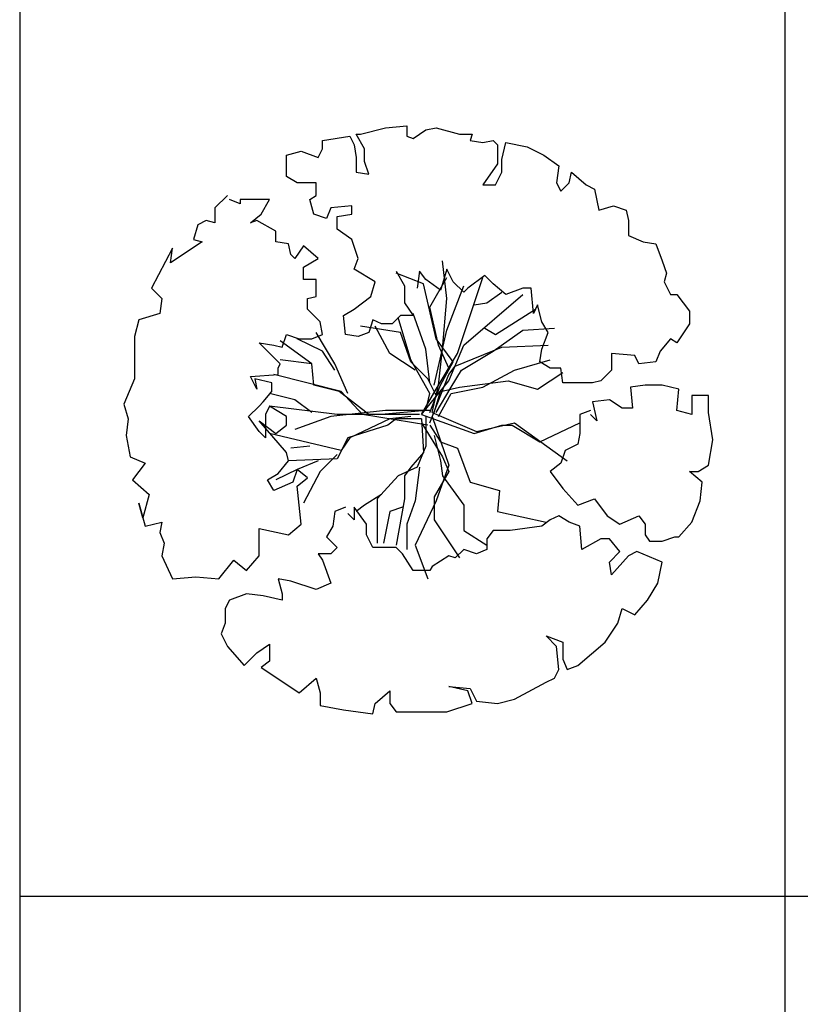
# Model space of a CAD drawing. Units: inches. Extents: x 11387 to 73799, y 694 to 39214.
# Drawn here: x 11387 to 13480, y 28092 to 30733 of the extents above; entities that cross this region are included whole.
import ezdxf

# ---------------------------------------------------------------- set-up
doc = ezdxf.new("R2010")
doc.units = ezdxf.units.IN
doc.layers.add('plca', color=7, linetype='Continuous')

# ---------------------------------------------------------------- blocks, each defined once
blk = doc.blocks.new('A$C516926BB')
for p, q in [((0, 38.5194), (0, 0)), ((2.0521, 38.5194), (2.0521, 0)), ((0, 27.6876), (62.4121, 27.6876))]:
    blk.add_line(p, q)
blk = doc.blocks.new('A$C64875517')
at = {"color": 0}
for p, q in [((0.6339, 1.555), (0.7018, 1.5719)), ((0.7018, 1.5719), (0.7584, 1.5776)), ((0.7584, 1.5776), (0.7584, 1.5493)), ((0.7753, 1.5436), (0.8093, 1.5663)), ((0.8093, 1.5663), (0.8376, 1.5719)), ((0.8376, 1.5719), (0.8999, 1.555)), ((0.532, 1.538), (0.6056, 1.5493)), ((0.532, 1.5154), (0.532, 1.538)), ((0.6056, 1.5493), (0.6169, 1.5267)), ((0.6452, 1.5154), (0.6225, 1.555)), ((0.6225, 1.555), (0.6339, 1.555)), ((0.7584, 1.5493), (0.7753, 1.5436)), ((0.8999, 1.555), (0.9338, 1.555)), ((0.9338, 1.555), (0.9282, 1.538)), ((0.9282, 1.538), (0.9621, 1.5323)), ((0.9621, 1.5323), (0.9904, 1.538)), ((0.9904, 1.538), (1.0017, 1.5267)), ((1.0131, 1.4871), (1.0244, 1.5323)), ((1.0244, 1.5323), (1.081, 1.521)), ((0.4358, 1.4984), (0.4754, 1.5097)), ((0.4754, 1.5097), (0.5207, 1.4928)), ((0.5207, 1.4928), (0.532, 1.5154)), ((0.6169, 1.5267), (0.6225, 1.4928)), ((0.6452, 1.4814), (0.6452, 1.5154)), ((1.0017, 1.5267), (1.0017, 1.4758)), ((1.081, 1.521), (1.1262, 1.4984)), ((0.4358, 1.4419), (0.4358, 1.4984)), ((0.6225, 1.4928), (0.6225, 1.4532)), ((0.6565, 1.4475), (0.6452, 1.4814)), ((1.0131, 1.4532), (1.0131, 1.4871)), ((1.1262, 1.4984), (1.1659, 1.4701)), ((0.6225, 1.4532), (0.6565, 1.4475)), ((1.0017, 1.4758), (0.9621, 1.4193)), ((0.9961, 1.4193), (1.0131, 1.4532)), ((1.1659, 1.4701), (1.1602, 1.4249)), ((1.1942, 1.4249), (1.1998, 1.4532)), ((1.1998, 1.4532), (1.2394, 1.4193)), ((0.4641, 1.4249), (0.4358, 1.4419)), ((0.515, 1.4249), (0.4641, 1.4249)), ((0.515, 1.391), (0.515, 1.4249)), ((0.9621, 1.4193), (0.9961, 1.4193)), ((1.1602, 1.4249), (1.1715, 1.4023)), ((1.1715, 1.4023), (1.1942, 1.4249)), ((1.2394, 1.4193), (1.2621, 1.4079)), ((1.2621, 1.4079), (1.2734, 1.3514)), ((0.2773, 1.391), (0.2434, 1.3571)), ((0.3113, 1.3684), (0.283, 1.3797)), ((0.3905, 1.3797), (0.3113, 1.3797)), ((0.3113, 1.3797), (0.3113, 1.3684)), ((0.3679, 1.3401), (0.3905, 1.3797)), ((0.498, 1.3797), (0.515, 1.391)), ((0.5094, 1.3401), (0.498, 1.3797)), ((0.2434, 1.3571), (0.2434, 1.3175)), ((0.5546, 1.3571), (0.5433, 1.3288)), ((0.6112, 1.3627), (0.5546, 1.3571)), ((0.6112, 1.3401), (0.6112, 1.3627)), ((1.2734, 1.3514), (1.313, 1.3627)), ((1.313, 1.3627), (1.347, 1.3514)), ((1.347, 1.3514), (1.3526, 1.3231)), ((0.2207, 1.3231), (0.1981, 1.3118)), ((0.2434, 1.3175), (0.2207, 1.3231)), ((0.3396, 1.3175), (0.3679, 1.3401)), ((0.3565, 1.3231), (0.3396, 1.3175)), ((0.4075, 1.2949), (0.3565, 1.3231)), ((0.5433, 1.3288), (0.5094, 1.3401)), ((0.5716, 1.3344), (0.6112, 1.3401)), ((0.5716, 1.3005), (0.5716, 1.3344)), ((1.3526, 1.3231), (1.3526, 1.2835)), ((0.1981, 1.3118), (0.1868, 1.2722)), ((0.4075, 1.2666), (0.4075, 1.2949)), ((0.6112, 1.2722), (0.5716, 1.3005)), ((0.1868, 1.2722), (0.2094, 1.2666)), ((0.6282, 1.2213), (0.6112, 1.2722)), ((1.3526, 1.2835), (1.3922, 1.2666)), ((0.1302, 1.2496), (0.0736, 1.1422)), ((0.2094, 1.2666), (0.1245, 1.21)), ((0.1245, 1.21), (0.1302, 1.2496)), ((0.4414, 1.2609), (0.4075, 1.2666)), ((0.4471, 1.2327), (0.4414, 1.2609)), ((0.4811, 1.2553), (0.4584, 1.2213)), ((0.5207, 1.2213), (0.4811, 1.2553)), ((1.3922, 1.2666), (1.4262, 1.2609)), ((1.4262, 1.2609), (1.4432, 1.2157)), ((0.4584, 1.2213), (0.4471, 1.2327)), ((0.4811, 1.1987), (0.5207, 1.2213)), ((0.6169, 1.1931), (0.6282, 1.2213)), ((0.8659, 1.1139), (0.8546, 1.2157)), ((1.4432, 1.2157), (1.4545, 1.1818)), ((0.4811, 1.1648), (0.4811, 1.1987)), ((0.6735, 1.1592), (0.6169, 1.1931)), ((0.8659, 1.1931), (0.8546, 1.1535)), ((0.8829, 1.1592), (0.8659, 1.1931)), ((0.515, 1.1648), (0.4811, 1.1648)), ((0.515, 1.1196), (0.515, 1.1648)), ((0.7301, 1.1874), (0.7527, 1.1478)), ((0.8036, 1.1535), (0.7301, 1.1818)), ((0.7923, 1.1874), (0.7867, 1.1422)), ((0.8093, 1.1648), (0.7923, 1.1874)), ((0.8489, 1.1365), (0.8093, 1.1648)), ((0.8206, 1.0913), (0.8659, 1.1705)), ((0.8942, 0.9669), (0.9621, 1.1705)), ((0.9678, 1.1761), (0.9225, 1.1422)), ((0.9904, 1.1535), (0.9678, 1.1761)), ((1.4545, 1.1818), (1.4488, 1.1592)), ((0.0736, 1.1422), (0.1019, 1.1139)), ((0.6622, 1.1196), (0.6735, 1.1592)), ((0.7527, 1.1478), (0.7527, 1.1026)), ((0.8376, 1.0065), (0.8036, 1.1535)), ((0.8546, 1.1535), (0.8489, 1.1365)), ((0.8659, 1.0291), (0.9112, 1.1478)), ((0.9112, 1.1309), (0.8829, 1.1592)), ((0.9225, 1.1422), (0.9112, 1.1309)), ((1.0244, 1.1252), (0.9904, 1.1535)), ((1.0696, 1.1422), (1.0244, 1.1252)), ((1.0923, 1.1422), (1.0696, 1.1422)), ((1.0979, 1.0743), (1.0923, 1.1422)), ((1.4488, 1.1592), (1.4658, 1.1252)), ((0.1019, 1.1139), (0.0962, 1.0743)), ((0.4924, 1.1139), (0.515, 1.1196)), ((0.4924, 1.0856), (0.4924, 1.1139)), ((0.6169, 1.0856), (0.6622, 1.1196)), ((0.8546, 0.9782), (0.8659, 1.1139)), ((0.9112, 0.9895), (1.0696, 1.1252)), ((0.9734, 1.1026), (1.0131, 1.1309)), ((1.4658, 1.1252), (1.4828, 1.1252)), ((1.4828, 1.1252), (1.5167, 1.08)), ((0.5263, 1.0517), (0.4924, 1.0856)), ((0.5886, 1.0687), (0.6169, 1.0856)), ((0.7527, 1.1026), (0.7753, 1.0687)), ((0.8433, 0.9895), (0.8206, 1.0913)), ((0.9395, 1.097), (0.9734, 1.1026)), ((0.9961, 1.0178), (1.1036, 1.0856)), ((1.1093, 1.097), (1.0979, 1.0743)), ((1.1206, 1.0517), (1.1093, 1.097)), ((0.0396, 1.0574), (0.0283, 1.0121)), ((0.0962, 1.0743), (0.0396, 1.0574)), ((0.5942, 1.0178), (0.5886, 1.0687)), ((0.6678, 1.0574), (0.6565, 1.0234)), ((0.6905, 1.0461), (0.6678, 1.0574)), ((0.7414, 1.0687), (0.7188, 1.0461)), ((0.7697, 0.9499), (0.7357, 1.063)), ((0.7753, 1.0687), (0.7414, 1.0687)), ((0.8093, 0.9782), (0.7753, 1.0743)), ((1.5167, 1.08), (1.5167, 1.0461)), ((0.532, 1.0178), (0.5263, 1.0517)), ((0.7414, 1.0234), (0.6339, 1.0404)), ((0.7131, 0.9669), (0.6735, 1.0404)), ((0.7188, 1.0461), (0.6905, 1.0461)), ((0.9678, 1.0348), (0.9961, 1.0178)), ((1.0696, 1.0291), (1.1545, 1.0348)), ((1.1376, 1.0234), (1.1206, 1.0517)), ((1.5167, 1.0461), (1.4828, 0.9952)), ((0.0283, 1.0121), (0.0283, 0.9556)), ((0.4245, 0.9839), (0.4358, 1.0178)), ((0.4358, 1.0178), (0.4697, 1.0065)), ((0.532, 0.9726), (0.4641, 1.0065)), ((0.4697, 1.0065), (0.5037, 1.0065)), ((0.5037, 1.0065), (0.532, 1.0178)), ((0.5659, 0.9386), (0.515, 1.0234)), ((0.6282, 1.0121), (0.5942, 1.0178)), ((0.6565, 1.0234), (0.6282, 1.0121)), ((0.7697, 0.9443), (0.7414, 1.0234)), ((0.8319, 0.8821), (0.8659, 1.0291)), ((0.8829, 0.9443), (0.8376, 1.0065)), ((0.9904, 0.9726), (1.0696, 1.0291)), ((1.1206, 0.9782), (1.1376, 1.0234)), ((1.4658, 1.0065), (1.4375, 0.9726)), ((1.4828, 0.9952), (1.4658, 1.0065)), ((0.4188, 0.9386), (0.3622, 0.9952)), ((0.3622, 0.9952), (0.4018, 0.9895)), ((0.4018, 0.9895), (0.4245, 0.9839)), ((0.5037, 0.9386), (0.4188, 1.0008)), ((0.8206, 0.8877), (0.8093, 0.9782)), ((0.8716, 0.9273), (0.8433, 0.9895)), ((0.8433, 0.8821), (0.8546, 0.9782)), ((0.8716, 0.8934), (0.9112, 0.9895)), ((0.8885, 0.933), (1.0131, 0.9839)), ((1.0131, 0.9839), (1.1376, 0.9895)), ((1.1149, 0.9443), (1.1206, 0.9782)), ((0.0283, 0.9556), (0.0283, 0.899)), ((0.5659, 0.9217), (0.532, 0.9726)), ((0.781, 0.9217), (0.7131, 0.9669)), ((0.8376, 0.8708), (0.8942, 0.9669)), ((0.9055, 0.9217), (0.9904, 0.9726)), ((1.3696, 0.9612), (1.3073, 0.9669)), ((1.3073, 0.9669), (1.3073, 0.9217)), ((1.3809, 0.9386), (1.3696, 0.9612)), ((1.4375, 0.9726), (1.4262, 0.9443)), ((0.4131, 0.9273), (0.4188, 0.9386)), ((0.4131, 0.9104), (0.4131, 0.9273)), ((0.5037, 0.9386), (0.4188, 0.9499)), ((0.5094, 0.8821), (0.5037, 0.9386)), ((0.5999, 0.8595), (0.5659, 0.9386)), ((0.8206, 0.8595), (0.7697, 0.9499)), ((0.815, 0.899), (0.7697, 0.9443)), ((0.8489, 0.8821), (0.8829, 0.9443)), ((0.8716, 0.9104), (0.8885, 0.933)), ((1.047, 0.9217), (1.1432, 0.9499)), ((1.1432, 0.9273), (1.1149, 0.9443)), ((1.1715, 0.9273), (1.1432, 0.9273)), ((1.1772, 0.8877), (1.1715, 0.9273)), ((1.4262, 0.9443), (1.3809, 0.9386)), ((0.0283, 0.899), (0, 0.8312)), ((0.3396, 0.9047), (0.4131, 0.9104)), ((0.3565, 0.8708), (0.3396, 0.9047)), ((0.3962, 0.8877), (0.3509, 0.899)), ((0.3509, 0.899), (0.3565, 0.8708)), ((0.5829, 0.8651), (0.4018, 0.9104)), ((0.8376, 0.8538), (0.815, 0.899)), ((0.8206, 0.7803), (0.8716, 0.9104)), ((0.8772, 0.8764), (0.9055, 0.9217)), ((0.9621, 0.8764), (1.047, 0.9217)), ((1.1093, 0.8708), (1.1772, 0.916)), ((1.3073, 0.9217), (1.279, 0.8934)), ((0.3962, 0.8651), (0.3962, 0.8877)), ((0.5773, 0.8651), (0.5094, 0.8821)), ((0.798, 0.8029), (0.8716, 0.8934)), ((0.8206, 0.8086), (0.8489, 0.8821)), ((0.8263, 0.8086), (0.8433, 0.8821)), ((0.8376, 0.8086), (0.8772, 0.8764)), ((0.8489, 0.8651), (0.8999, 0.8764)), ((0.8772, 0.8595), (0.9621, 0.8764)), ((0.8999, 0.8764), (1.03, 0.8934)), ((1.03, 0.8934), (1.1093, 0.8708)), ((1.2564, 0.8877), (1.1772, 0.8877)), ((1.279, 0.8934), (1.2564, 0.8877)), ((1.3979, 0.8821), (1.3583, 0.8764)), ((1.3583, 0.8764), (1.3639, 0.8199)), ((1.4432, 0.8821), (1.3979, 0.8821)), ((1.4884, 0.8708), (1.4432, 0.8821)), ((0.3735, 0.8368), (0.3962, 0.8651)), ((0.4584, 0.8425), (0.3905, 0.8595)), ((0.6565, 0.8029), (0.5773, 0.8651)), ((0.6395, 0.8029), (0.5829, 0.8651)), ((0.798, 0.8029), (0.8376, 0.8708)), ((0.8093, 0.8142), (0.8206, 0.8595)), ((0.8319, 0.8086), (0.8489, 0.8651)), ((0.8433, 0.7973), (0.8772, 0.8595)), ((1.4828, 0.8142), (1.4884, 0.8708)), ((1.5677, 0.8538), (1.5224, 0.8538)), ((1.5224, 0.8538), (1.5224, 0.8029)), ((1.5677, 0.8086), (1.5677, 0.8538)), ((0, 0.8312), (0.0113, 0.7916)), ((0.3339, 0.7973), (0.3622, 0.8255)), ((0.3622, 0.8255), (0.3735, 0.8368)), ((0.3905, 0.8255), (0.3792, 0.8029)), ((0.5716, 0.8029), (0.3905, 0.8255)), ((0.4358, 0.7973), (0.3905, 0.8255)), ((0.5037, 0.8086), (0.4584, 0.8425)), ((1.3017, 0.8425), (1.2564, 0.8368)), ((1.2564, 0.8368), (1.2677, 0.786)), ((1.3356, 0.8199), (1.3017, 0.8425)), ((1.3639, 0.8199), (1.3356, 0.8199)), ((0.3622, 0.7577), (0.3339, 0.7973)), ((0.3792, 0.8029), (0.3792, 0.7407)), ((0.4358, 0.7747), (0.4358, 0.7973)), ((0.5546, 0.7973), (0.4584, 0.7633)), ((0.7018, 0.8142), (0.5546, 0.7973)), ((0.6905, 0.8029), (0.5716, 0.8029)), ((0.815, 0.7747), (0.6395, 0.8029)), ((0.7923, 0.8029), (0.6565, 0.8029)), ((0.8093, 0.8142), (0.6905, 0.8029)), ((0.8206, 0.8142), (0.7018, 0.8142)), ((0.7697, 0.7973), (0.7131, 0.7916)), ((0.798, 0.8029), (0.9395, 0.752)), ((0.8093, 0.7973), (0.8093, 0.7181)), ((0.8263, 0.8086), (0.9451, 0.7577)), ((0.8263, 0.7973), (0.8716, 0.6672)), ((1.2507, 0.8142), (1.2225, 0.8029)), ((1.2225, 0.8029), (1.2225, 0.752)), ((1.2677, 0.786), (1.2507, 0.8029)), ((1.5224, 0.8029), (1.4828, 0.8142)), ((1.579, 0.7351), (1.5677, 0.8086)), ((0.0113, 0.7916), (0.0057, 0.7464)), ((0.4358, 0.7011), (0.3622, 0.786)), ((0.3622, 0.786), (0.4075, 0.752)), ((0.4075, 0.752), (0.4358, 0.7747)), ((0.7074, 0.7747), (0.5999, 0.7407)), ((0.7131, 0.7916), (0.6056, 0.7407)), ((0.7301, 0.7916), (0.7074, 0.7747)), ((0.798, 0.7916), (0.7301, 0.7916)), ((0.798, 0.7916), (0.8036, 0.7011)), ((0.798, 0.7803), (0.8546, 0.6898)), ((0.8206, 0.7747), (0.8489, 0.7294)), ((0.9395, 0.752), (1.0131, 0.7747)), ((0.9451, 0.7577), (1.047, 0.7803)), ((1.0131, 0.7747), (1.0413, 0.7747)), ((1.0413, 0.7747), (1.1149, 0.7294)), ((1.047, 0.7803), (1.1885, 0.6785)), ((1.1149, 0.7294), (1.2225, 0.7803)), ((0.0057, 0.7464), (0.017, 0.6898)), ((0.3792, 0.7407), (0.3622, 0.7577)), ((0.5829, 0.7068), (0.3905, 0.752)), ((0.5999, 0.7407), (0.5716, 0.6842)), ((0.6056, 0.7407), (0.5829, 0.7068)), ((0.8319, 0.7464), (0.8489, 0.6785)), ((1.2225, 0.752), (1.2168, 0.7238)), ((0.498, 0.7181), (0.4471, 0.7125)), ((0.8093, 0.7181), (0.7867, 0.6616)), ((0.8489, 0.7294), (0.8942, 0.7125)), ((1.2168, 0.7238), (1.1828, 0.7068)), ((1.5677, 0.6672), (1.579, 0.7351)), ((0.017, 0.6898), (0.0566, 0.6729)), ((0.4414, 0.6785), (0.4358, 0.7011)), ((0.5716, 0.6955), (0.5263, 0.6503)), ((0.8036, 0.7011), (0.7697, 0.6616)), ((0.8546, 0.6898), (0.8716, 0.6503)), ((0.8942, 0.7125), (0.9282, 0.622)), ((1.1828, 0.7068), (1.1715, 0.6729)), ((0.0566, 0.6729), (0.0396, 0.6503)), ((0.4131, 0.6446), (0.4414, 0.6785)), ((0.5716, 0.6842), (0.4414, 0.6785)), ((0.5207, 0.6785), (0.4641, 0.6559)), ((0.7867, 0.6616), (0.7357, 0.6389)), ((0.7697, 0.6616), (0.7527, 0.6389)), ((0.7923, 0.6616), (0.781, 0.5711)), ((0.8716, 0.6672), (0.8376, 0.5711)), ((0.8489, 0.6785), (0.8546, 0.6389)), ((1.1715, 0.6729), (1.1432, 0.6503)), ((1.5394, 0.6503), (1.5677, 0.6672)), ((0.0396, 0.6503), (0.0226, 0.6276)), ((0.3848, 0.6276), (0.4131, 0.6446)), ((0.4641, 0.6559), (0.4075, 0.6276)), ((0.4641, 0.6559), (0.4528, 0.622)), ((0.4924, 0.6333), (0.4641, 0.6559)), ((0.5263, 0.6503), (0.4811, 0.5654)), ((0.7357, 0.6389), (0.6791, 0.5767)), ((0.7527, 0.6389), (0.7527, 0.5767)), ((0.8716, 0.6503), (0.8319, 0.5824)), ((0.8546, 0.6389), (0.9112, 0.5598)), ((1.1432, 0.6503), (1.1772, 0.605)), ((1.5167, 0.6503), (1.5394, 0.6503)), ((1.5507, 0.622), (1.5167, 0.6503)), ((0.0226, 0.6276), (0.0679, 0.5881)), ((0.4018, 0.5994), (0.3848, 0.6276)), ((0.4528, 0.622), (0.4018, 0.5994)), ((0.4641, 0.6107), (0.4924, 0.6333)), ((0.4754, 0.5089), (0.4641, 0.6107)), ((0.9282, 0.622), (1.0074, 0.5994)), ((1.545, 0.5711), (1.5507, 0.622)), ((0.0679, 0.5881), (0.0509, 0.5259)), ((0.6905, 0.5881), (0.6452, 0.5598)), ((0.8319, 0.5824), (0.8319, 0.5202)), ((1.0074, 0.5994), (1.0017, 0.5428)), ((1.1772, 0.605), (1.2168, 0.5598)), ((0.0509, 0.5259), (0.0396, 0.5654)), ((0.0396, 0.5654), (0.0566, 0.5032)), ((0.6452, 0.5598), (0.6225, 0.5428)), ((0.6791, 0.5767), (0.6791, 0.458)), ((0.7527, 0.5767), (0.7301, 0.4524)), ((0.781, 0.5711), (0.7584, 0.5089)), ((0.8376, 0.5711), (0.781, 0.4524)), ((0.9112, 0.5598), (0.9112, 0.4919)), ((1.2168, 0.5598), (1.2621, 0.5767)), ((1.2621, 0.5767), (1.296, 0.5315)), ((1.5224, 0.5145), (1.545, 0.5711)), ((0.5659, 0.5428), (0.5603, 0.5032)), ((0.5942, 0.5541), (0.5659, 0.5428)), ((0.6169, 0.5202), (0.5999, 0.5372)), ((0.6508, 0.5089), (0.6169, 0.5541)), ((0.6169, 0.5541), (0.6169, 0.5202)), ((0.7131, 0.5428), (0.6961, 0.458)), ((0.7471, 0.5541), (0.7131, 0.5428)), ((1.0017, 0.5428), (1.1319, 0.5145)), ((1.1659, 0.5315), (1.1432, 0.5202)), ((1.1942, 0.5145), (1.1659, 0.5315)), ((1.296, 0.5315), (1.33, 0.5089)), ((1.33, 0.5089), (1.3809, 0.5315)), ((1.3809, 0.5315), (1.3979, 0.5089)), ((0.0566, 0.5032), (0.1019, 0.5145)), ((0.1019, 0.5145), (0.0962, 0.4863)), ((0.4414, 0.4806), (0.4754, 0.5089)), ((0.5603, 0.5032), (0.5433, 0.475)), ((0.6508, 0.4806), (0.6508, 0.5089)), ((0.7584, 0.5089), (0.7584, 0.441)), ((0.8319, 0.5202), (0.8999, 0.4184)), ((1.1206, 0.5032), (1.0357, 0.4919)), ((1.1432, 0.5202), (1.1206, 0.5032)), ((1.2225, 0.5032), (1.1942, 0.5145)), ((1.2281, 0.441), (1.2225, 0.5032)), ((1.3979, 0.5089), (1.3979, 0.4806)), ((1.4884, 0.475), (1.5224, 0.5145)), ((0.0962, 0.4863), (0.1075, 0.458)), ((0.3622, 0.4241), (0.3622, 0.4976)), ((0.3622, 0.4976), (0.4414, 0.4806)), ((0.6678, 0.4467), (0.6508, 0.4806)), ((0.9112, 0.4919), (0.9734, 0.4524)), ((0.9904, 0.4919), (0.9734, 0.4693)), ((1.0357, 0.4919), (0.9904, 0.4919)), ((1.3979, 0.4806), (1.4092, 0.4637)), ((0.1075, 0.458), (0.1019, 0.4241)), ((0.5433, 0.475), (0.5716, 0.4467)), ((0.781, 0.4524), (0.815, 0.3619)), ((0.9734, 0.4693), (0.9734, 0.441)), ((1.279, 0.4693), (1.2281, 0.441)), ((1.3017, 0.4693), (1.279, 0.4693)), ((1.33, 0.4354), (1.3017, 0.4693)), ((1.4092, 0.4637), (1.4432, 0.4637)), ((1.4432, 0.4637), (1.4771, 0.475)), ((1.4771, 0.475), (1.4884, 0.475)), ((0.1019, 0.4241), (0.1302, 0.3619)), ((0.3283, 0.3845), (0.3622, 0.4241)), ((0.5546, 0.4297), (0.5207, 0.4297)), ((0.5207, 0.4297), (0.532, 0.4128)), ((0.5716, 0.4467), (0.5546, 0.4297)), ((0.7301, 0.4467), (0.6678, 0.4467)), ((0.7471, 0.4297), (0.7301, 0.4467)), ((0.7753, 0.3845), (0.7471, 0.4297)), ((0.8716, 0.4241), (0.8263, 0.3958)), ((0.8885, 0.4184), (0.8716, 0.4241)), ((0.9112, 0.441), (0.8885, 0.4184)), ((0.9451, 0.4297), (0.9112, 0.441)), ((0.9734, 0.441), (0.9451, 0.4297)), ((1.3017, 0.4071), (1.33, 0.4354)), ((1.3526, 0.4241), (1.3073, 0.3732)), ((1.3753, 0.4354), (1.3526, 0.4241)), ((1.4432, 0.4071), (1.3753, 0.4354)), ((0.2547, 0.3619), (0.2943, 0.4128)), ((0.2943, 0.4128), (0.3283, 0.3845)), ((0.532, 0.4128), (0.5546, 0.3506)), ((1.3073, 0.3732), (1.3017, 0.4071)), ((1.4319, 0.3506), (1.4432, 0.4071)), ((0.8206, 0.3845), (0.7753, 0.3845)), ((0.8263, 0.3958), (0.8206, 0.3845)), ((0.1302, 0.3619), (0.1924, 0.3675)), ((0.1924, 0.3675), (0.2547, 0.3619)), ((0.4471, 0.3562), (0.4131, 0.3619)), ((0.4131, 0.3619), (0.4245, 0.3223)), ((0.515, 0.3336), (0.4471, 0.3562)), ((0.5546, 0.3506), (0.515, 0.3336)), ((1.4036, 0.3053), (1.4319, 0.3506)), ((0.3283, 0.3223), (0.283, 0.3053)), ((0.3735, 0.3166), (0.3283, 0.3223)), ((0.4245, 0.3223), (0.4245, 0.3053)), ((0.283, 0.3053), (0.2717, 0.2827)), ((0.4245, 0.3053), (0.3735, 0.3166)), ((1.3696, 0.2658), (1.4036, 0.3053)), ((0.2717, 0.2827), (0.2717, 0.2431)), ((1.3243, 0.2431), (1.3356, 0.2827)), ((1.3356, 0.2827), (1.3696, 0.2658)), ((0.2717, 0.2431), (0.2603, 0.2149)), ((1.2904, 0.1922), (1.3243, 0.2431)), ((0.2603, 0.2149), (0.2773, 0.1809)), ((0.3565, 0.164), (0.3905, 0.1866)), ((0.3905, 0.1866), (0.3905, 0.1414)), ((1.1602, 0.1809), (1.1319, 0.2092)), ((1.1319, 0.2092), (1.1772, 0.1922)), ((1.1772, 0.1922), (1.1772, 0.147)), ((1.2168, 0.1301), (1.2904, 0.1922)), ((0.2773, 0.1809), (0.3226, 0.1301)), ((0.3226, 0.1301), (0.3565, 0.164)), ((1.1659, 0.1187), (1.1602, 0.1809)), ((0.3905, 0.1414), (0.3679, 0.1244)), ((1.1772, 0.147), (1.1885, 0.1187)), ((0.3679, 0.1244), (0.4018, 0.1018)), ((1.1545, 0.0961), (1.1659, 0.1187)), ((1.1885, 0.1187), (1.2168, 0.1301)), ((0.4018, 0.1018), (0.4697, 0.0565)), ((0.4697, 0.0565), (0.515, 0.0961)), ((0.515, 0.0961), (0.5263, 0.0565)), ((1.047, 0.0396), (1.1319, 0.0848)), ((1.1319, 0.0848), (1.1545, 0.0961)), ((0.5263, 0.0565), (0.5263, 0.0226)), ((0.6735, 0.0283), (0.7131, 0.0622)), ((0.7131, 0.0622), (0.7131, 0.0283)), ((0.9225, 0.0622), (0.8716, 0.0735)), ((0.8716, 0.0735), (0.9282, 0.0679)), ((0.9338, 0.0283), (0.9225, 0.0622)), ((0.9282, 0.0679), (0.9451, 0.0339)), ((0.6678, 0), (0.6735, 0.0283)), ((0.7131, 0.0283), (0.7301, 0.0057)), ((0.8659, 0.0057), (0.9338, 0.0283)), ((0.9451, 0.0339), (1.0017, 0.0283)), ((1.0017, 0.0283), (1.047, 0.0396)), ((0.5263, 0.0226), (0.5886, 0.0113)), ((0.5886, 0.0113), (0.6678, 0)), ((0.7301, 0.0057), (0.798, 0.0057)), ((0.798, 0.0057), (0.8659, 0.0057))]:
    blk.add_line(p, q, dxfattribs=at)

msp = doc.modelspace()

# ---------------------------------------------------------------- block references
at = {"xscale": 1000, "yscale": 1000, "zscale": 1000}
msp.add_blockref('A$C64875517', (11666.3, 28870.7), dxfattribs=at)
at = {"layer": 'plca', "color": 155, "true_color": 0x546d8e, "xscale": 1000, "yscale": 1000, "zscale": 1000}
msp.add_blockref('A$C516926BB', (11386.7, 694.4), dxfattribs=at)

doc.saveas('drawing.dxf')
